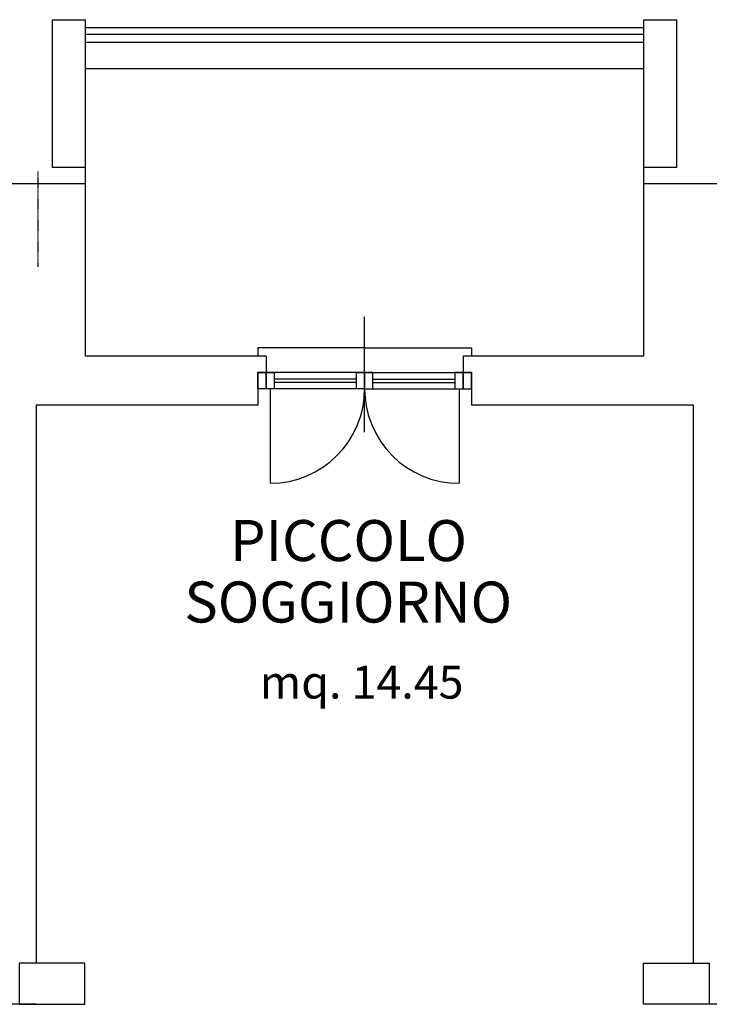
# Model space of a CAD drawing. Extents: x 441176 to 449416, y 335356 to 342048.
# Drawn here: x 443795 to 444215, y 339261 to 339861 of the extents above; entities that cross this region are included whole.
import ezdxf

# ---------------------------------------------------------------- set-up
doc = ezdxf.new("R2010")
doc.units = 0
doc.header["$MEASUREMENT"] = 0
doc.linetypes.add('DASHDOT2', pattern=[0.5, 0.25, -0.125, 0, -0.125])
for name, color, linetype in [('MURI', 4, 'CONTINUOUS'), ('PL', 1, 'CONTINUOUS'), ('PR', 5, 'CONTINUOUS'), ('SC', 9, 'CONTINUOUS'), ('SER', 4, 'CONTINUOUS'), ('SUP_LOCALI', 7, 'CONTINUOUS')]:
    doc.layers.add(name, color=color, linetype=linetype)
doc.styles.add('arial', font='ARIAL.TTF')

msp = doc.modelspace()

# ---------------------------------------------------------------- linework, layer by layer
at = {"layer": 'MURI'}
for p, q in [((443835.49, 339761.46), (443579.93, 339761.46)), ((443835.49, 339656.46), (443835.49, 339761.46)), ((444285.49, 339761.46), (444175.49, 339761.46)), ((444175.49, 339656.46), (444175.49, 339761.46)), ((443945.49, 339656.46), (443835.49, 339656.46)), ((443945.49, 339656.46), (443945.49, 339646.45)), ((444175.49, 339656.46), (444065.49, 339656.46)), ((444065.49, 339656.46), (444065.49, 339646.45)), ((443940.49, 339646.45), (443940.49, 339626.46)), ((443945.49, 339646.45), (443940.49, 339646.45)), ((444065.49, 339646.45), (444070.49, 339646.45)), ((444070.49, 339646.45), (444070.49, 339626.46)), ((443805.49, 339626.46), (443805.49, 339286.46)), ((443940.49, 339626.46), (443805.49, 339626.46)), ((444205.49, 339626.46), (444070.49, 339626.46)), ((444205.49, 339626.46), (444205.49, 339286.46)), ((443805.49, 339261.46), (443550.49, 339261.46)), ((444223.28, 339261.46), (444205.49, 339261.46))]:
    msp.add_line(p, q, dxfattribs=at)
at = {"layer": 'PL', "color": 7, "linetype": 'DASHDOT2'}
msp.add_line((443806.48, 339768.97), (443806.51, 339710.93), dxfattribs=at)
at = {"layer": 'PL'}
for points in [[(443835.19, 339286.46), (443795.19, 339286.46), (443795.19, 339261.46), (443835.19, 339261.46)], [(444175.19, 339286.46), (444215.19, 339286.46), (444215.19, 339261.46), (444175.19, 339261.46)]]:
    msp.add_lwpolyline(points, close=True, dxfattribs=at)
at = {"layer": 'PR'}
for p, q in [((443815.49, 339771.46), (443815.49, 339861.46)), ((443815.49, 339861.46), (443835.49, 339861.46)), ((443835.49, 339761.46), (443835.49, 339861.46)), ((444175.49, 339761.46), (444175.49, 339861.46)), ((444175.49, 339861.46), (444195.49, 339861.46)), ((444195.49, 339771.46), (444195.49, 339861.46)), ((444175.49, 339856.46), (443835.49, 339856.46)), ((444175.49, 339852.46), (443835.49, 339852.46)), ((444175.49, 339847.46), (443835.49, 339847.46)), ((444175.49, 339831.46), (443835.49, 339831.46)), ((443835.49, 339771.46), (443815.49, 339771.46)), ((444195.49, 339771.46), (444175.49, 339771.46)), ((444005.49, 339610.01), (444005.49, 339680.34)), ((444005.49, 339646.45), (443940.49, 339646.45)), ((444000.49, 339642.45), (443950.49, 339642.45)), ((444005.49, 339646.45), (444070.49, 339646.45)), ((444010.49, 339642.45), (444060.49, 339642.45)), ((444005.49, 339636.45), (443940.49, 339636.45)), ((444000.49, 339640.45), (443950.49, 339640.45)), ((444005.49, 339636.45), (444070.49, 339636.45)), ((444010.49, 339640.45), (444060.49, 339640.45))]:
    msp.add_line(p, q, dxfattribs=at)
for points in [[(444005.49, 339661.45), (443940.49, 339661.45), (443940.49, 339656.45)], [(444005.49, 339661.45), (444070.49, 339661.45), (444070.49, 339656.45)], [(444005.49, 339636.45), (444005.49, 339636.45), (444005.49, 339646.45)], [(444005.49, 339636.45), (444005.49, 339636.45), (444005.49, 339646.45)], [(444005.49, 339636.45), (444005.49, 339636.45), (444005.49, 339646.45)], [(444005.49, 339636.45), (444005.49, 339636.45), (444005.49, 339646.45)]]:
    msp.add_lwpolyline(points, dxfattribs=at)
for points in [[(443945.49, 339646.45), (443945.49, 339636.45), (443940.49, 339636.45), (443940.49, 339646.45)], [(443950.49, 339646.45), (443950.49, 339636.45), (443945.49, 339636.45), (443945.49, 339646.45)], [(444005.49, 339646.45), (444005.49, 339636.45), (444000.49, 339636.45), (444000.49, 339646.45)], [(444005.49, 339646.45), (444005.49, 339636.45), (444010.49, 339636.45), (444010.49, 339646.45)], [(444060.49, 339646.45), (444060.49, 339636.45), (444065.49, 339636.45), (444065.49, 339646.45)], [(444065.49, 339646.45), (444065.49, 339636.45), (444070.49, 339636.45), (444070.49, 339646.45)]]:
    msp.add_lwpolyline(points, close=True, dxfattribs=at)
at = {"layer": 'SER'}
for p, q in [((443947.99, 339636.45), (443947.99, 339578.95)), ((444062.99, 339636.45), (444062.99, 339578.95))]:
    msp.add_line(p, q, dxfattribs=at)
for centre, start, end in [((443947.99, 339636.45), 270, 0), ((444062.99, 339636.45), 180, 270)]:
    msp.add_arc(centre, 57.5, start, end, dxfattribs=at)

# ---------------------------------------------------------------- texts
at = {"layer": 'SC', "style": 'arial'}
for s, p in [('PICCOLO ', (443923.61, 339531.58)), ('SOGGIORNO', (443895.74, 339494.12))]:
    msp.add_text(s, height=25, rotation=359.97613, dxfattribs=at).set_placement(p)
at = {"layer": 'SUP_LOCALI', "style": 'arial'}
msp.add_text('mq. 14.45', height=20, rotation=359.97613, dxfattribs=at).set_placement((443941.65, 339447.79))

doc.saveas('drawing.dxf')
